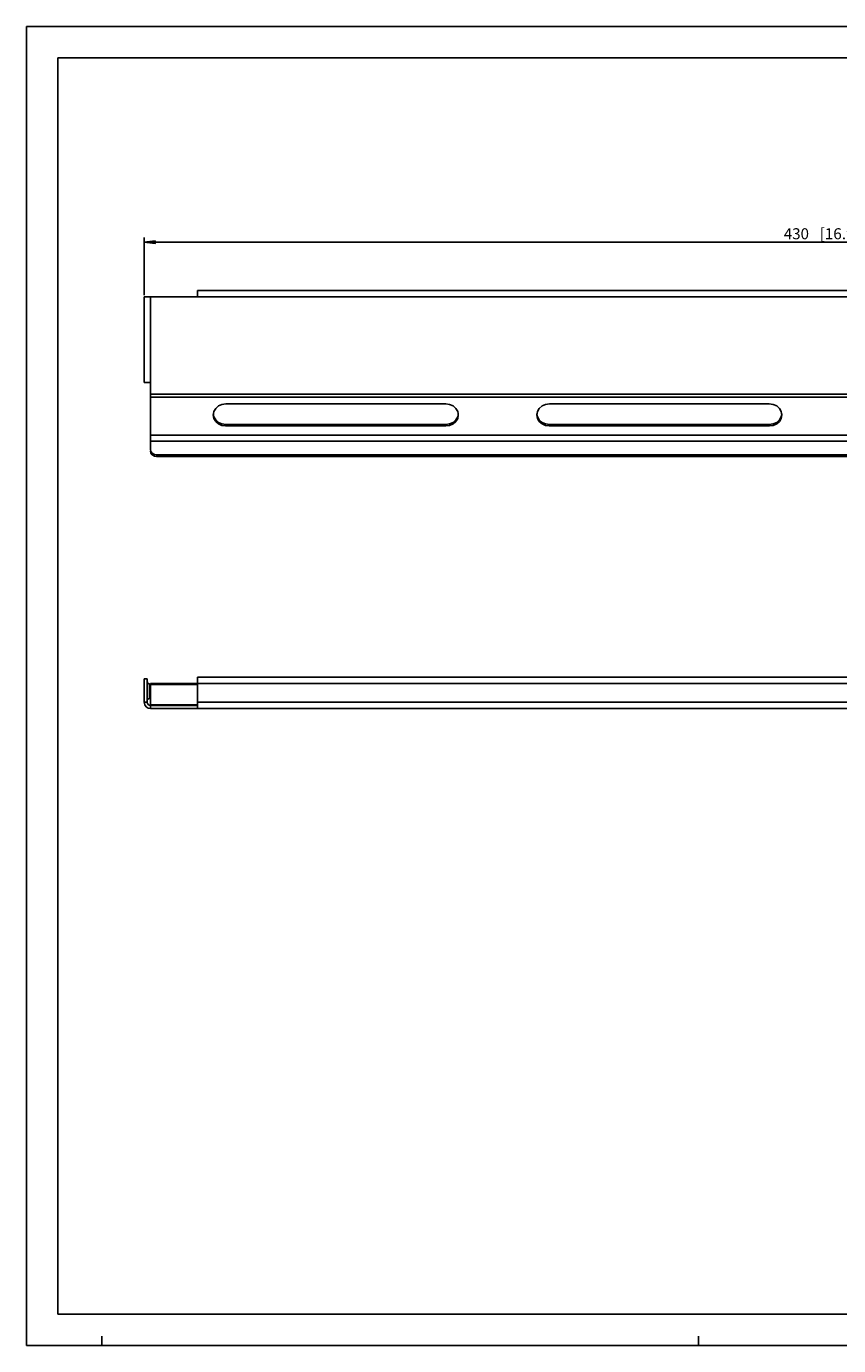
# Model space of a CAD drawing. Extents: x 0 to 594, y 0 to 420.
# Drawn here: x 0 to 259, y 0 to 420 of the extents above; entities that cross this region are included whole.
import ezdxf
from ezdxf.enums import TextEntityAlignment as Align

# ---------------------------------------------------------------- set-up
doc = ezdxf.new("R2010")
doc.units = 0
doc.header["$LTSCALE"] = 32.67
doc.layers.get('0').update_dxf_attribs({"linetype": 'CONTINUOUS'})
doc.layers.add('ZEICHNUNGSBEMAßUNGEN', color=7, linetype='CONTINUOUS')
doc.styles.get("Standard").update_dxf_attribs({"font": 'txt', "width": 0.8})
doc.dimstyles.get("Standard").update_dxf_attribs({"dimtxt": 0.18, "dimasz": 0.18, "dimexe": 0.18, "dimexo": 0.0625, "dimgap": 0.09, "dimtad": 0, "dimtih": 1, "dimtoh": 1, "dimzin": 0, "dimcen": 0.09, "dimazin": 3, "dimtfac": 1, "dimtofl": 0, "dimtmove": 0, "dimatfit": 3})

# ---------------------------------------------------------------- blocks, each defined once
blk = doc.blocks.new('*D3')
at = {"layer": 'ZEICHNUNGSBEMAßUNGEN', "color": 2, "linetype": 'CONTINUOUS'}
for p, q in [((37.498671, 334.410305), (37.498671, 352.827661)), ((467.498671, 334.410305), (467.498671, 352.827661)), ((37.498671, 351.327661), (252.498671, 351.327661)), ((467.498671, 351.327661), (252.498671, 351.327661))]:
    blk.add_line(p, q, dxfattribs=at)
for points in [[(40.998671, 351.765161), (37.498671, 351.327661), (40.998671, 350.890161), (40.998671, 351.765161)], [(463.998671, 350.890161), (467.498671, 351.327661), (463.998671, 351.765161), (463.998671, 350.890161)]]:
    blk.add_lwpolyline(points, dxfattribs=at)
at = {"layer": 'ZEICHNUNGSBEMAßUNGEN', "color": 2, "linetype": 'CONTINUOUS', "oblique": 15}
for s, width, p, p2 in [('430', 0.914286, (241.12298, 352.233527), (249.12298, 352.233527)), ('[', 1.285714, (252.62298, 352.233527), (254.12298, 352.233527)), ('16.929', 0.918367, (254.12298, 352.233527), (269.12298, 352.233527)), (']', 1.285714, (269.12298, 352.233527), (270.62298, 352.233527))]:
    blk.add_text(s, height=3.5, dxfattribs=dict(at, width=width)).set_placement(p, p2, align=Align.FIT)

msp = doc.modelspace()

# ---------------------------------------------------------------- linework, layer by layer
at = {"color": 7, "linetype": 'CONTINUOUS'}
for p, q in [((0, 420), (594, 420)), ((0, 0), (0, 420)), ((10, 410), (584, 410)), ((10, 10), (10, 410)), ((59.581338, 296.31883), (59.694445, 295.690163)), ((137.302897, 295.690163), (137.416003, 296.31883)), ((162.581338, 296.31883), (162.694445, 295.690163)), ((240.302897, 295.690163), (240.416003, 296.31883)), ((133.498671, 293.256983), (63.498671, 293.256983)), ((236.498671, 293.256983), (166.498671, 293.256983)), ((41.415021, 283.094588), (40.733304, 283.212023)), ((41.498671, 283.080178), (41.415021, 283.094588)), ((41.498671, 283.080178), (463.498671, 283.080178)), ((37.498671, 212.332191), (38.498671, 212.332191)), ((38.498671, 212.332191), (38.498671, 204.832191)), ((39.198671, 210.682191), (39.198671, 209.231526)), ((54.498671, 210.832191), (39.498671, 210.832191)), ((39.498671, 210.831282), (39.498671, 210.682191)), ((39.498671, 210.682191), (39.498671, 210.473188)), ((39.498671, 210.473188), (39.498671, 209.681014)), ((39.198671, 209.231526), (39.198671, 208.332191)), ((39.198671, 208.332191), (39.198671, 207.432856)), ((39.198671, 207.432856), (39.198671, 205.982191)), ((39.498671, 209.681014), (39.498671, 208.332191)), ((39.498671, 208.332191), (39.498671, 206.983367)), ((39.498671, 206.983367), (39.498671, 205.982191)), ((39.498671, 205.982191), (39.498671, 203.951858)), ((39.498671, 203.951858), (39.498671, 203.832191)), ((39.498671, 203.832191), (54.498671, 203.832191)), ((10, 10), (584, 10)), ((0, 0), (594, 0)), ((24, 0), (24, 3)), ((214, 0), (214, 3))]:
    msp.add_line(p, q, dxfattribs=at)
at = {"color": 3, "linetype": 'CONTINUOUS'}
for p, q in [((37.498671, 333.910305), (37.498671, 331.660305)), ((37.498671, 333.910305), (38.732248, 333.910305)), ((37.498671, 331.660305), (37.498671, 333.910305)), ((38.732248, 333.910305), (39.498671, 333.910305)), ((39.498671, 333.910305), (54.498671, 333.910305)), ((54.498671, 335.910305), (450.498671, 335.910305)), ((54.498671, 335.324519), (54.498671, 335.910305)), ((54.498671, 333.910305), (54.498671, 335.324519)), ((37.498671, 331.660305), (37.498671, 325.560305)), ((37.498671, 325.560305), (37.498671, 331.660305)), ((37.498671, 325.560305), (37.498671, 314.660305)), ((37.498671, 314.660305), (37.498671, 325.560305)), ((37.498671, 314.660305), (37.498671, 308.560305)), ((37.498671, 308.560305), (37.498671, 314.660305)), ((37.498671, 308.560305), (37.498671, 306.610305)), ((37.498671, 306.610305), (37.498671, 308.560305)), ((37.498671, 306.610305), (38.732248, 306.610305)), ((38.732248, 306.610305), (39.498671, 306.610305)), ((39.498671, 302.910305), (39.498671, 306.610305)), ((39.498671, 301.961591), (39.498671, 302.910305)), ((39.498671, 289.859019), (39.498671, 301.961591)), ((63.498671, 299.825287), (133.498671, 299.825287)), ((166.498671, 299.825287), (236.498671, 299.825287)), ((59.541343, 296.541135), (59.498671, 296.303957)), ((59.581338, 296.763441), (59.541343, 296.541135)), ((137.455999, 296.541135), (137.416003, 296.763441)), ((137.498671, 296.303957), (137.455999, 296.541135)), ((162.541343, 296.541135), (162.498671, 296.303957)), ((162.581338, 296.763441), (162.541343, 296.541135)), ((240.455999, 296.541135), (240.416003, 296.763441)), ((240.498671, 296.303957), (240.455999, 296.541135)), ((39.498671, 287.910305), (39.498671, 289.859019)), ((63.433792, 292.791673), (63.498671, 292.782626)), ((133.498671, 292.782626), (63.498671, 292.782626)), ((133.498671, 292.782626), (133.56355, 292.791673)), ((166.433792, 292.791673), (166.498671, 292.782626)), ((236.498671, 292.782626), (166.498671, 292.782626)), ((236.498671, 292.782626), (236.56355, 292.791673)), ((39.498671, 285.312229), (39.498671, 287.910305)), ((39.498671, 285.312229), (39.650912, 284.649402)), ((39.650912, 284.649402), (40.084457, 284.087484)), ((41.498671, 283.580178), (463.498671, 283.580178)), ((37.498671, 212.332191), (37.498671, 204.832191)), ((54.498671, 212.832191), (450.498671, 212.832191)), ((54.498671, 212.246404), (54.498671, 212.832191)), ((54.498671, 210.832191), (54.498671, 212.246404)), ((54.498671, 204.832191), (54.498671, 210.832191)), ((39.498671, 202.832191), (54.498671, 202.832191)), ((54.498671, 204.065768), (54.498671, 204.832191)), ((54.498671, 202.832191), (54.498671, 204.065768)), ((54.498671, 202.832191), (450.498671, 202.832191)), ((450.498671, 202.832191), (54.498671, 202.832191))]:
    msp.add_line(p, q, dxfattribs=at)
at = {"color": 9, "linetype": 'CONTINUOUS'}
for p, q in [((39.498671, 333.910305), (39.498671, 306.610305)), ((54.498671, 333.910305), (450.498671, 333.910305)), ((39.498671, 302.910305), (465.498671, 302.910305)), ((39.498671, 301.961591), (465.498671, 301.961591)), ((39.498671, 289.859019), (465.498671, 289.859019)), ((63.498671, 292.782626), (63.498671, 293.256983)), ((133.498671, 292.782626), (133.498671, 293.256983)), ((166.498671, 292.782626), (166.498671, 293.256983)), ((236.498671, 292.782626), (236.498671, 293.256983)), ((39.498671, 287.910305), (465.498671, 287.910305)), ((41.498671, 283.080178), (41.498671, 283.580178)), ((39.498671, 210.473188), (54.498671, 210.473188)), ((54.498671, 210.832191), (450.498671, 210.832191)), ((37.498671, 204.832191), (38.498671, 204.832191)), ((39.498671, 203.951858), (54.498671, 203.951858)), ((39.498671, 202.832191), (39.498671, 203.832191)), ((54.498671, 204.832191), (450.498671, 204.832191))]:
    msp.add_line(p, q, dxfattribs=at)
at = {"color": 3, "linetype": 'CONTINUOUS'}
for points in [[(63.498671, 299.825287), (62.262603, 299.652941), (61.14753, 299.152773), (60.262603, 298.373743), (59.694445, 297.392108), (59.581338, 296.763441)], [(137.416003, 296.763441), (137.302897, 297.392108), (136.734739, 298.373743), (135.849812, 299.152773), (134.734739, 299.652941), (133.498671, 299.825287)], [(166.498671, 299.825287), (165.262603, 299.652941), (164.14753, 299.152773), (163.262603, 298.373743), (162.694445, 297.392108), (162.581338, 296.763441)], [(240.416003, 296.763441), (240.302897, 297.392108), (239.734739, 298.373743), (238.849812, 299.152773), (237.734739, 299.652941), (236.498671, 299.825287)], [(59.498671, 296.303957), (59.694445, 295.215806), (60.262603, 294.234171), (61.14753, 293.455141), (62.262603, 292.954973), (63.433792, 292.791673)], [(133.56355, 292.791673), (134.734739, 292.954973), (135.849812, 293.455141), (136.734739, 294.234171), (137.302897, 295.215806), (137.498671, 296.303957)], [(162.498671, 296.303957), (162.694445, 295.215806), (163.262603, 294.234171), (164.14753, 293.455141), (165.262603, 292.954973), (166.433792, 292.791673)], [(236.56355, 292.791673), (237.734739, 292.954973), (238.849812, 293.455141), (239.734739, 294.234171), (240.302897, 295.215806), (240.498671, 296.303957)], [(40.084457, 284.087484), (40.733304, 283.712023), (41.498671, 283.580178)]]:
    msp.add_lwpolyline(points, dxfattribs=at)
at = {"color": 7, "linetype": 'CONTINUOUS'}
for points in [[(59.694445, 295.690163), (60.262603, 294.708528), (61.14753, 293.929498), (62.262603, 293.42933), (63.498671, 293.256983)], [(133.498671, 293.256983), (134.734739, 293.42933), (135.849812, 293.929498), (136.734739, 294.708528), (137.302897, 295.690163)], [(162.694445, 295.690163), (163.262603, 294.708528), (164.14753, 293.929498), (165.262603, 293.42933), (166.498671, 293.256983)], [(236.498671, 293.256983), (237.734739, 293.42933), (238.849812, 293.929498), (239.734739, 294.708528), (240.302897, 295.690163)], [(40.733304, 283.212023), (40.084457, 283.587484), (39.650912, 284.149402), (39.498671, 284.812229)]]:
    msp.add_lwpolyline(points, dxfattribs=at)
for centre, radius, start, end in [((39.198671, 211.382191), 0.7, 180, 270), ((39.198671, 205.282191), 0.7, 90, 150), ((39.498671, 204.832191), 1, 180, 270)]:
    msp.add_arc(centre, radius, start, end, dxfattribs=at)
at = {"color": 3, "linetype": 'CONTINUOUS'}
msp.add_arc((39.498671, 204.832191), 2, 180, 270, dxfattribs=at)

# ---------------------------------------------------------------- dimensions: what is measured, and where the dimension line sits
at = {"layer": 'ZEICHNUNGSBEMAßUNGEN', "color": 2, "linetype": 'CONTINUOUS'}
dim = msp.add_linear_dim(base=(37.498671, 351.327661), p1=(467.498671, 334.410305), p2=(37.498671, 334.410305), angle=180, dimstyle='Standard', dxfattribs=at)
dim.commit()
dim.dimension.update_dxf_attribs({"geometry": '*D3', "text_midpoint": (255.87298, 353.983527)})

doc.saveas('drawing.dxf')
